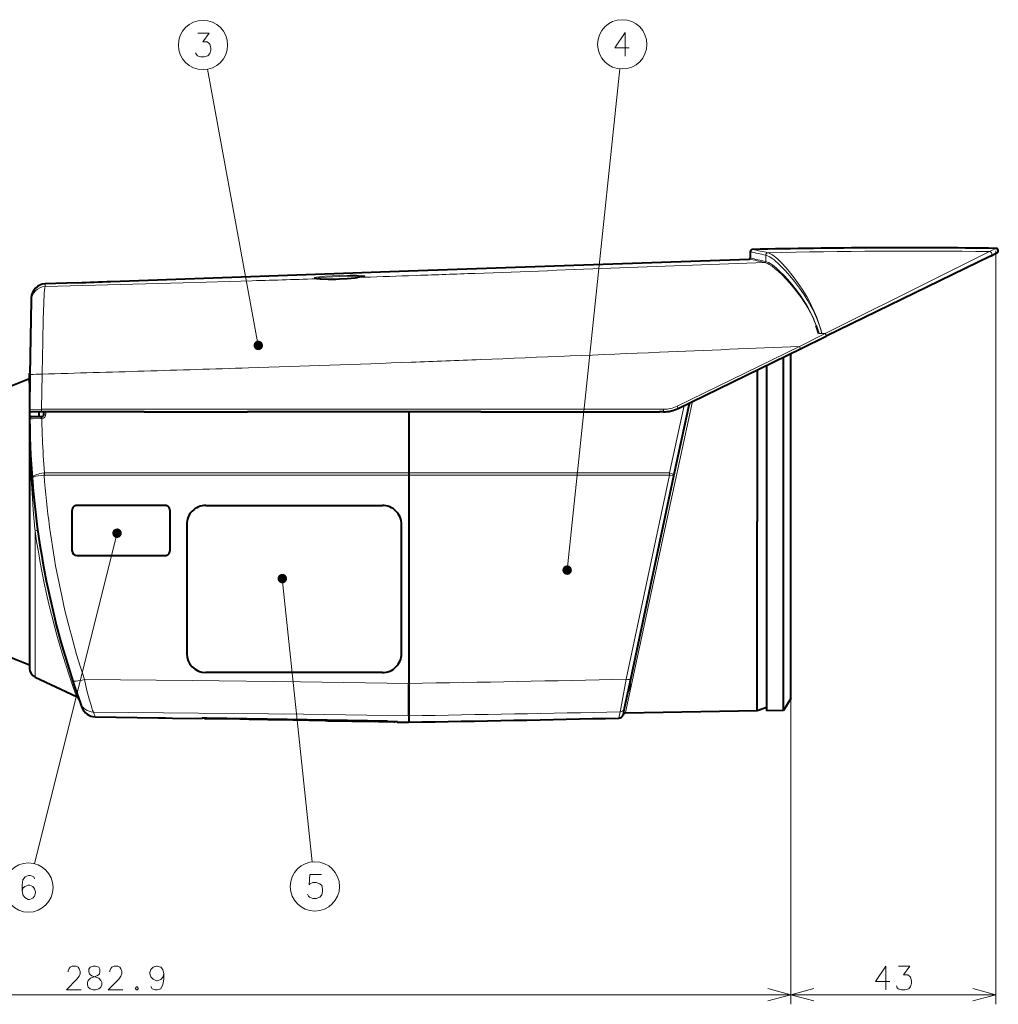
# Model space of a CAD drawing. Extents: x 4 to 590, y -29 to 418.
# Drawn here: x 93 to 195, y 131 to 234 of the extents above; entities that cross this region are included whole.
import ezdxf

# ---------------------------------------------------------------- set-up
doc = ezdxf.new("R2010")
doc.units = 0

msp = doc.modelspace()

# ---------------------------------------------------------------- linework, layer by layer
at = {"lineweight": 13}
for p, q in [((117.841904, 200.163239), (112.519699, 229.080353)), ((150.191345, 176.636368), (155.690048, 229.121704)), ((195.094864, 210.076981), (195.094864, 131.176117)), ((141.158264, 193.472702), (116.678223, 193.472702)), ((133.610092, 186.818298), (95.466614, 186.818298)), ((133.610092, 186.818588), (160.900314, 186.818588)), ((133.610092, 186.592377), (95.459702, 186.592377)), ((160.901566, 186.592606), (133.610092, 186.592606)), ((156.377716, 165.20784), (160.901566, 186.592606)), ((156.313782, 161.74646), (160.610519, 181.712143)), ((103.0485, 180.502899), (94.400642, 145.904938)), ((120.35643, 175.751831), (123.498993, 146.085007)), ((173.610092, 164.609543), (173.610092, 131.178131)), ((173.610092, 164.609543), (173.610092, 131.176117)), ((32.185089, 132.178131), (173.610092, 132.178131)), ((173.610092, 132.176117), (195.094864, 132.176117))]:
    msp.add_line(p, q, dxfattribs=at)
at = {"lineweight": 13, "ltscale": 0.018704}
msp.add_line((194.425903, 209.998398), (195.098038, 210.326965), dxfattribs=at)
at = {"lineweight": 40, "ltscale": 0.01665}
msp.add_line((169.370087, 209.972107), (169.358459, 209.306198), dxfattribs=at)
at = {"lineweight": 13, "ltscale": 0.016798}
msp.add_line((170.983368, 208.951218), (170.985214, 209.623138), dxfattribs=at)
at = {"lineweight": 13, "ltscale": 0.000121}
msp.add_line((170.989807, 209.622314), (170.985062, 209.623291), dxfattribs=at)
at = {"lineweight": 13, "ltscale": 0.000119}
msp.add_line((171.227112, 209.86731), (171.222458, 209.868301), dxfattribs=at)
at = {"lineweight": 40, "ltscale": 0.478901}
msp.add_line((194.531738, 209.52417), (177.314407, 201.126724), dxfattribs=at)
at = {"lineweight": 40, "ltscale": 0.018712}
msp.add_line((194.531738, 209.52417), (195.204453, 209.85228), dxfattribs=at)
at = {"lineweight": 40}
for p, q in [((133.585083, 207.962143), (169.261963, 209.208008)), ((102.411514, 206.873535), (133.585083, 207.962143)), ((173.610092, 164.609543), (173.610092, 198.814743)), ((141.152374, 193.212143), (116.696815, 193.212143)), ((133.610092, 186.592606), (133.610092, 164.769989)), ((133.610092, 186.592377), (133.610092, 164.770187)), ((156.854614, 165.223892), (161.377365, 186.50177))]:
    msp.add_line(p, q, dxfattribs=at)
at = {"lineweight": 13, "ltscale": 5.3e-05}
msp.add_line((170.890045, 208.853302), (170.887985, 208.853745), dxfattribs=at)
at = {"lineweight": 13, "ltscale": 5.2e-05}
msp.add_line((170.983337, 208.951294), (170.981293, 208.951736), dxfattribs=at)
at = {"lineweight": 13, "ltscale": 0.000181}
msp.add_line((128.244385, 207.27829), (128.251602, 207.278549), dxfattribs=at)
at = {"lineweight": 13, "ltscale": 0.021737}
msp.add_line((134.454041, 207.48967), (133.585083, 207.459381), dxfattribs=at)
at = {"lineweight": 13, "ltscale": 0.006815}
msp.add_line((95.515518, 206.601471), (95.510872, 206.328918), dxfattribs=at)
at = {"lineweight": 40, "ltscale": 0.084898}
msp.add_line((98.909363, 206.720001), (95.515518, 206.601517), dxfattribs=at)
msp.add_line((98.909363, 206.720001), (95.515518, 206.601517), dxfattribs=at)
at = {"lineweight": 13, "ltscale": 0.084898}
msp.add_line((98.909363, 206.719955), (95.515518, 206.601471), dxfattribs=at)
at = {"lineweight": 40, "ltscale": 0.000201}
msp.add_line((102.411514, 206.873535), (102.403481, 206.873123), dxfattribs=at)
at = {"lineweight": 13, "ltscale": 0.000206}
msp.add_line((124.349297, 207.151779), (124.341042, 207.151596), dxfattribs=at)
at = {"lineweight": 40, "ltscale": 0.194735}
msp.add_line((94.06337, 204.858261), (93.927429, 197.070053), dxfattribs=at)
at = {"lineweight": 40, "ltscale": 0.006764}
msp.add_line((94.068092, 205.128784), (94.06337, 204.858246), dxfattribs=at)
at = {"lineweight": 13, "ltscale": 0.075178}
msp.add_line((174.526215, 200.065613), (177.216385, 201.409378), dxfattribs=at)
at = {"lineweight": 40, "ltscale": 0.074854}
msp.add_line((174.623291, 199.814178), (177.314407, 201.126724), dxfattribs=at)
at = {"lineweight": 13, "ltscale": 0.008162}
msp.add_line((176.537628, 201.409363), (176.86412, 201.409363), dxfattribs=at)
at = {"lineweight": 13, "ltscale": 0.008807}
msp.add_line((176.86412, 201.409363), (177.216385, 201.409363), dxfattribs=at)
at = {"lineweight": 13, "ltscale": 0.356525}
msp.add_line((161.713776, 193.802444), (174.525803, 200.065643), dxfattribs=at)
at = {"lineweight": 40, "ltscale": 0.356298}
msp.add_line((161.81337, 193.56636), (174.622894, 199.81398), dxfattribs=at)
at = {"lineweight": 40, "ltscale": 0.440196}
msp.add_line((173.610092, 181.712143), (173.610092, 199.319992), dxfattribs=at)
at = {"lineweight": 40, "ltscale": 0.409713}
msp.add_line((171.110092, 181.712143), (171.110092, 198.100677), dxfattribs=at)
at = {"lineweight": 40, "ltscale": 0.431053}
msp.add_line((172.860214, 181.712143), (172.860214, 198.954254), dxfattribs=at)
at = {"lineweight": 40, "ltscale": 0.090102}
msp.add_line((93.927429, 197.070053), (93.864525, 193.466507), dxfattribs=at)
at = {"lineweight": 40, "ltscale": 0.001613}
msp.add_line((93.885086, 197.212143), (93.930702, 197.257751), dxfattribs=at)
at = {"lineweight": 40, "ltscale": 0.0125}
for p, q in [((93.885086, 196.712143), (93.885086, 197.212143)), ((93.885086, 196.212143), (93.885086, 196.712143)), ((94.885086, 192.712143), (94.885086, 193.212143))]:
    msp.add_line(p, q, dxfattribs=at)
at = {"lineweight": 13, "ltscale": 0.09223}
msp.add_line((95.207748, 197.161346), (95.143677, 193.472717), dxfattribs=at)
at = {"lineweight": 40, "ltscale": 0.3974}
msp.add_line((170.100266, 197.608139), (170.100266, 181.712143), dxfattribs=at)
at = {"lineweight": 40, "ltscale": 0.336573}
for p, q in [((81.385086, 191.712143), (93.885086, 196.712143)), ((81.385086, 171.712143), (93.885086, 166.712143))]:
    msp.add_line(p, q, dxfattribs=at)
at = {"lineweight": 40, "ltscale": 0.000951}
msp.add_line((93.885086, 196.212143), (93.911987, 196.185242), dxfattribs=at)
at = {"lineweight": 40, "ltscale": 0.039194}
msp.add_line((93.885086, 196.212143), (93.885086, 194.644363), dxfattribs=at)
at = {"lineweight": 13, "ltscale": 0.321932}
msp.add_line((160.610519, 181.712143), (163.319946, 194.301163), dxfattribs=at)
at = {"lineweight": 13, "ltscale": 0.180469}
msp.add_line((160.900314, 186.818588), (162.43895, 193.871475), dxfattribs=at)
at = {"lineweight": 40, "ltscale": 0.193759}
msp.add_line((161.377365, 186.50177), (162.988754, 194.082779), dxfattribs=at)
at = {"lineweight": 40, "ltscale": 0.001622}
msp.add_line((162.988754, 194.082779), (163.002243, 194.146225), dxfattribs=at)
at = {"lineweight": 40, "ltscale": 0.022516}
msp.add_line((93.885086, 193.362778), (93.885086, 192.462143), dxfattribs=at)
at = {"lineweight": 40, "ltscale": 0.026647}
msp.add_line((95.180359, 193.212143), (94.114487, 193.212143), dxfattribs=at)
at = {"lineweight": 13, "ltscale": 0.268193}
msp.add_line((105.871399, 193.472717), (95.143677, 193.472717), dxfattribs=at)
at = {"lineweight": 40, "ltscale": 0.267968}
msp.add_line((105.899071, 193.212143), (95.180359, 193.212143), dxfattribs=at)
at = {"lineweight": 40, "ltscale": 0.00625}
msp.add_line((95.385086, 192.962143), (95.385086, 193.212143), dxfattribs=at)
at = {"lineweight": 13, "ltscale": 0.005545}
msp.add_line((95.598694, 192.990326), (95.598648, 193.212143), dxfattribs=at)
at = {"lineweight": 13, "ltscale": 0.270171}
msp.add_line((105.871399, 193.472702), (116.678223, 193.472702), dxfattribs=at)
at = {"lineweight": 40, "ltscale": 0.269944}
msp.add_line((105.899071, 193.212143), (116.696823, 193.212143), dxfattribs=at)
at = {"lineweight": 40, "ltscale": 0.069712}
msp.add_line((133.610092, 193.212143), (133.610092, 190.423676), dxfattribs=at)
at = {"lineweight": 40, "ltscale": 0.159839}
msp.add_line((133.610092, 193.212143), (133.610092, 186.818588), dxfattribs=at)
at = {"lineweight": 40, "ltscale": 0.468034}
msp.add_line((141.152374, 193.212143), (159.873734, 193.212143), dxfattribs=at)
at = {"lineweight": 13, "ltscale": 0.468128}
msp.add_line((141.158264, 193.472702), (159.883377, 193.472702), dxfattribs=at)
at = {"lineweight": 40, "ltscale": 0.010134}
msp.add_line((160.279083, 193.212143), (159.873734, 193.212143), dxfattribs=at)
at = {"lineweight": 13, "ltscale": 0.010135}
msp.add_line((160.288788, 193.472702), (159.883377, 193.472702), dxfattribs=at)
at = {"lineweight": 40, "ltscale": 0.26875}
msp.add_line((93.885086, 192.462143), (93.885086, 181.712143), dxfattribs=at)
at = {"lineweight": 13, "ltscale": 0.001044}
msp.add_line((93.887848, 192.475082), (93.887192, 192.433334), dxfattribs=at)
at = {"lineweight": 13, "ltscale": 0.000668}
msp.add_line((93.887192, 192.433334), (93.888229, 192.460052), dxfattribs=at)
at = {"lineweight": 13, "ltscale": 1.8e-05}
msp.add_line((93.887848, 192.475082), (93.88855, 192.475082), dxfattribs=at)
at = {"lineweight": 40, "ltscale": 0.00041}
msp.add_line((94.138229, 192.712143), (94.121857, 192.711609), dxfattribs=at)
at = {"lineweight": 40, "ltscale": 7.8e-05}
msp.add_line((94.138222, 192.712143), (94.135086, 192.712143), dxfattribs=at)
at = {"lineweight": 40, "ltscale": 0.024921}
msp.add_line((94.138229, 192.712143), (95.135086, 192.712143), dxfattribs=at)
at = {"lineweight": 40, "ltscale": 0.090133}
msp.add_line((133.610092, 190.423615), (133.610092, 186.818298), dxfattribs=at)
at = {"lineweight": 40, "ltscale": 0.00565}
msp.add_line((133.610092, 186.818588), (133.610092, 186.592606), dxfattribs=at)
at = {"lineweight": 40, "ltscale": 0.005648}
msp.add_line((133.610092, 186.818298), (133.610092, 186.592377), dxfattribs=at)
at = {"lineweight": 13, "ltscale": 0.00565}
msp.add_line((160.901566, 186.592606), (160.900314, 186.818588), dxfattribs=at)
at = {"lineweight": 40, "ltscale": 0.10625}
for p, q in [((98.339066, 178.663696), (98.339066, 182.913696)), ((108.589066, 182.913696), (108.589066, 178.663696))]:
    msp.add_line(p, q, dxfattribs=at)
at = {"lineweight": 40, "ltscale": 0.23125}
for p, q in [((108.089066, 183.413696), (98.839066, 183.413696)), ((98.839066, 178.163696), (108.089066, 178.163696))]:
    msp.add_line(p, q, dxfattribs=at)
at = {"lineweight": 40, "ltscale": 0.4625}
for p, q in [((112.341774, 183.407974), (130.841766, 183.407974)), ((130.841766, 165.907974), (112.341774, 165.907974))]:
    msp.add_line(p, q, dxfattribs=at)
at = {"lineweight": 40, "ltscale": 0.384073}
msp.add_line((93.885086, 181.712143), (93.885086, 166.349213), dxfattribs=at)
at = {"lineweight": 40, "ltscale": 0.49528}
msp.add_line((170.10025, 161.900955), (170.10025, 181.712143), dxfattribs=at)
at = {"lineweight": 40, "ltscale": 0.494841}
msp.add_line((171.110092, 161.918503), (171.110092, 181.712143), dxfattribs=at)
at = {"lineweight": 40, "ltscale": 0.494077}
msp.add_line((172.860214, 161.949051), (172.860214, 181.712143), dxfattribs=at)
at = {"lineweight": 40, "ltscale": 0.462487}
msp.add_line((173.610092, 163.212646), (173.610092, 181.712143), dxfattribs=at)
at = {"lineweight": 13, "ltscale": 0.382645}
msp.add_line((94.462463, 180.748718), (94.462463, 165.442902), dxfattribs=at)
at = {"lineweight": 40, "ltscale": 0.3375}
for p, q in [((110.341774, 181.407974), (110.341774, 167.907974)), ((132.841766, 167.907974), (132.841766, 181.407974))]:
    msp.add_line(p, q, dxfattribs=at)
at = {"lineweight": 40, "ltscale": 0.119646}
msp.add_line((94.462463, 165.442902), (98.799927, 163.420319), dxfattribs=at)
at = {"lineweight": 40, "ltscale": 0.077662}
msp.add_line((156.20874, 162.185303), (156.854614, 165.223892), dxfattribs=at)
at = {"lineweight": 40, "ltscale": 0.084607}
msp.add_line((133.610092, 164.770187), (133.610092, 161.385925), dxfattribs=at)
at = {"lineweight": 40, "ltscale": 0.084592}
msp.add_line((133.610092, 161.386322), (133.610092, 164.769989), dxfattribs=at)
at = {"lineweight": 40, "ltscale": 0.00019}
msp.add_line((156.692154, 164.187149), (156.684555, 164.187149), dxfattribs=at)
at = {"lineweight": 40, "ltscale": 0.036734}
msp.add_line((173.610092, 163.212646), (172.860214, 161.949051), dxfattribs=at)
at = {"lineweight": 40, "ltscale": 0.013186}
msp.add_line((99.191513, 162.765549), (99.371399, 162.269714), dxfattribs=at)
at = {"lineweight": 40, "ltscale": 0.016249}
msp.add_line((156.073608, 161.549545), (156.20874, 162.185303), dxfattribs=at)
at = {"lineweight": 40, "ltscale": 0.345294}
msp.add_line((170.10025, 161.900955), (156.290604, 161.659836), dxfattribs=at)
at = {"lineweight": 40, "ltscale": 0.026867}
msp.add_line((171.110092, 162.268585), (170.10025, 161.900955), dxfattribs=at)
at = {"lineweight": 40, "ltscale": 0.04376}
msp.add_line((172.860214, 161.949051), (171.110092, 161.918503), dxfattribs=at)
at = {"lineweight": 13, "ltscale": 0.013052}
msp.add_line((100.57695, 161.776855), (100.753784, 161.285645), dxfattribs=at)
at = {"lineweight": 40, "ltscale": 0.165183}
msp.add_line((100.753784, 161.285645), (107.360085, 161.170334), dxfattribs=at)
at = {"lineweight": 40, "ltscale": 0.018752}
msp.add_line((107.360085, 161.170334), (108.110085, 161.158661), dxfattribs=at)
at = {"lineweight": 40, "ltscale": 0.018754}
msp.add_line((108.110085, 161.158661), (108.860085, 161.14415), dxfattribs=at)
at = {"lineweight": 40, "ltscale": 0.077748}
msp.add_line((108.860085, 161.14415), (111.969551, 161.08989), dxfattribs=at)
at = {"lineweight": 40, "ltscale": 0.001426}
msp.add_line((111.969551, 161.08989), (111.970551, 161.146927), dxfattribs=at)
at = {"lineweight": 13, "ltscale": 0.001318}
msp.add_line((112.347076, 161.136383), (112.348915, 161.083694), dxfattribs=at)
at = {"lineweight": 40, "ltscale": 0.089409}
msp.add_line((115.924728, 161.021286), (112.348915, 161.083694), dxfattribs=at)
at = {"lineweight": 40, "ltscale": 0.472884}
msp.add_line((131.383011, 160.820801), (112.470535, 161.150757), dxfattribs=at)
at = {"lineweight": 13, "ltscale": 0.46284}
msp.add_line((112.696785, 161.138626), (131.207565, 160.815247), dxfattribs=at)
at = {"lineweight": 40, "ltscale": 3.6e-05}
msp.add_line((119.792976, 160.953766), (119.791527, 160.953796), dxfattribs=at)
at = {"lineweight": 40, "ltscale": 0.126096}
msp.add_line((124.836029, 160.865738), (119.792976, 160.953766), dxfattribs=at)
at = {"lineweight": 40, "ltscale": 0.007414}
msp.add_line((125.13253, 160.860779), (124.836029, 160.865738), dxfattribs=at)
at = {"lineweight": 13, "ltscale": 0.125019}
for p, q in [((125.13253, 160.866547), (130.132523, 160.779266)), ((130.132523, 160.775558), (125.13253, 160.862839))]:
    msp.add_line(p, q, dxfattribs=at)
at = {"lineweight": 40, "ltscale": 0.125019}
for p, q in [((125.13253, 160.866547), (130.132523, 160.779266)), ((125.13253, 160.860779), (130.132523, 160.773499))]:
    msp.add_line(p, q, dxfattribs=at)
at = {"lineweight": 13, "ltscale": 9.2e-05}
for p, q in [((125.13253, 160.862839), (125.132591, 160.866531)), ((130.132523, 160.775558), (130.132599, 160.779251))]:
    msp.add_line(p, q, dxfattribs=at)
at = {"lineweight": 40, "ltscale": 0.016843}
msp.add_line((133.610092, 161.386322), (133.610092, 160.712585), dxfattribs=at)
at = {"lineweight": 40, "ltscale": 0.016845}
msp.add_line((133.610092, 161.385925), (133.610092, 160.712143), dxfattribs=at)
at = {"lineweight": 13, "ltscale": 0.016516}
msp.add_line((155.593567, 161.144714), (155.730576, 161.790985), dxfattribs=at)
at = {"lineweight": 40, "ltscale": 0.007412}
msp.add_line((130.428955, 160.768112), (130.132523, 160.773499), dxfattribs=at)
at = {"lineweight": 40, "ltscale": 0.040641}
msp.add_line((132.054413, 160.739731), (130.429031, 160.768112), dxfattribs=at)
at = {"lineweight": 13, "ltscale": 0.001039}
msp.add_line((132.055862, 160.781265), (132.054413, 160.739731), dxfattribs=at)
at = {"lineweight": 40, "ltscale": 0.001148}
msp.add_line((132.384384, 160.733536), (132.383591, 160.779434), dxfattribs=at)
at = {"lineweight": 40, "ltscale": 0.030647}
msp.add_line((132.384384, 160.733536), (133.610092, 160.712143), dxfattribs=at)
at = {"lineweight": 13}
for points in [[(111.278351, 230.812088), (111.375122, 230.610474), (111.471901, 230.489517), (111.826736, 230.368546), (112.181572, 230.368546), (112.568672, 230.489517), (112.762222, 230.731445), (112.858994, 231.094345), (112.858994, 231.336288), (112.762222, 231.699188), (112.665443, 231.82016), (112.471901, 231.941132), (112.020287, 231.941132), (112.697701, 232.868546), (111.504158, 232.868546)], [(156.66864, 231.325592), (155.184769, 231.325592), (156.281555, 232.938492), (156.281555, 231.728821), (156.281555, 230.438492)], [(170.989807, 209.622314), (171.085083, 209.596481), (171.187729, 209.55687), (171.4142, 209.437775), (171.666534, 209.268738), (171.854736, 209.124634), (172.052277, 208.960373), (172.292068, 208.745956), (172.540527, 208.50882), (173.019653, 208.013763), (173.512451, 207.456757), (174.013, 206.841736), (174.513092, 206.17366), (174.760437, 205.82077), (175.004639, 205.455582), (175.384018, 204.84935), (175.747772, 204.211609), (175.921661, 203.880875), (176.088867, 203.542175), (176.333755, 202.997131), (176.554443, 202.432358), (176.745514, 201.848938), (176.86412, 201.409363)], [(171.227112, 209.86731), (171.31662, 209.841705), (171.412582, 209.802795), (171.622726, 209.687317), (171.854904, 209.525375), (172.041656, 209.376175), (172.237732, 209.2052), (172.652786, 208.804321), (173.116821, 208.30423), (173.597641, 207.734695), (174.085815, 207.103302), (174.571808, 206.416061), (174.815613, 206.045746), (175.055099, 205.66243), (175.280289, 205.281601), (175.499252, 204.889038), (175.796143, 204.313766), (176.074783, 203.715607), (176.331497, 203.095245), (176.562561, 202.453644), (176.759995, 201.807434), (176.86412, 201.409363)], [(194.425903, 209.998398), (193.249039, 209.406128), (187.023056, 206.292984), (178.94989, 202.269226), (177.216385, 201.409363)], [(176.269196, 202.265213), (176.074493, 202.744003), (175.950317, 203.024048), (175.682281, 203.566559), (175.392166, 204.088058), (175.181549, 204.436646), (174.964691, 204.775055), (174.723022, 205.131805), (174.476807, 205.476395), (173.996399, 206.102097), (173.512726, 206.678467), (173.103943, 207.128876), (172.703918, 207.538864), (172.3181, 207.904266), (171.975983, 208.200195), (171.655716, 208.448471), (171.36322, 208.643967), (171.215012, 208.727661), (171.077286, 208.792694), (170.980713, 208.828674), (170.889542, 208.853287)], [(176.269043, 202.265213), (176.104462, 202.701126), (175.978241, 203.001633), (175.827759, 203.331512), (175.668854, 203.653839), (175.348236, 204.244232), (175.154251, 204.572021), (174.954865, 204.890747), (174.543579, 205.500702), (174.120972, 206.073425), (173.707932, 206.589294), (173.295593, 207.066833), (172.890228, 207.502777), (172.514862, 207.876694), (172.156036, 208.20459), (171.818863, 208.481522), (171.544022, 208.679321), (171.29483, 208.829071), (171.180786, 208.884491), (171.073807, 208.926086), (170.982849, 208.951218)], [(126.356598, 207.478653), (125.586143, 207.446167), (124.861862, 207.403549), (124.249878, 207.351776), (123.929031, 207.310226), (123.818222, 207.288559), (123.746597, 207.266754), (123.726555, 207.255966), (123.718506, 207.247696), (123.716949, 207.243607), (123.717728, 207.237534), (123.722206, 207.231567), (123.74221, 207.219925), (123.802589, 207.202698), (124.019928, 207.173157), (124.341003, 207.151581)], [(126.360085, 207.380585), (125.651505, 207.349762), (124.979523, 207.30957), (124.517365, 207.272339), (124.146202, 207.230865), (123.905632, 207.187424)], [(126.356354, 207.117859), (126.972839, 207.152283), (127.371582, 207.185577), (128.104599, 207.262482), (128.251556, 207.278549)], [(128.251602, 207.278549), (128.587112, 207.319809), (128.837463, 207.362595), (128.949966, 207.392609), (128.982422, 207.406982), (128.995667, 207.417221), (128.998795, 207.422195), (128.99913, 207.429443), (128.994186, 207.436432), (128.968719, 207.449554), (128.899017, 207.465805), (128.65271, 207.490234), (128.123871, 207.506638), (127.458366, 207.505432), (126.356598, 207.478653)], [(128.830994, 207.363052), (128.630585, 207.387878), (128.325638, 207.403152), (127.944382, 207.409607), (127.18515, 207.40361), (126.360085, 207.380569)], [(95.511108, 206.328934), (95.481544, 206.177689), (95.457909, 205.947754), (95.434219, 205.62796), (95.379425, 204.551712), (95.322304, 202.9086), (95.264969, 200.597046), (95.208939, 197.251221), (95.207794, 197.161346)], [(117.213524, 206.931915), (109.979507, 206.721878), (95.511108, 206.328934)], [(124.341042, 207.151596), (125.160751, 207.115097), (125.628098, 207.106354), (126.356354, 207.117859)], [(93.927429, 197.070053), (93.928207, 197.073608), (93.934097, 197.080582), (93.945541, 197.087357), (93.983612, 197.100021), (94.059952, 197.114746), (94.269714, 197.136917), (94.562904, 197.152695), (95.207794, 197.161346)], [(162.927536, 194.109772), (162.975632, 194.092407), (162.986847, 194.086029), (162.988312, 194.084457), (162.988678, 194.083755), (162.988754, 194.082779)], [(95.143677, 193.472702), (93.988129, 193.470154), (93.878983, 193.467865), (93.86615, 193.466965), (93.864525, 193.466507)], [(95.143677, 193.472702), (95.145821, 193.376953), (95.154282, 193.286148), (95.163849, 193.238846), (95.170326, 193.221649), (95.175835, 193.21405), (95.178741, 193.212387), (95.180359, 193.212143)], [(95.385086, 192.962143), (95.385254, 192.963181), (95.386581, 192.96524), (95.389175, 192.96727), (95.397675, 192.971069), (95.449341, 192.981201), (95.598694, 192.990326)], [(93.887192, 192.433334), (93.898788, 191.232773), (93.92276, 189.943008), (93.977829, 188.111267), (94.063278, 186.181976), (94.182343, 184.184952), (94.271698, 182.953094), (94.374191, 181.712143)], [(93.888229, 192.460052), (93.888397, 192.460541), (93.889755, 192.461533), (93.892456, 192.462509), (93.901886, 192.464493), (94.00563, 192.473145), (94.181946, 192.480576), (95.084129, 192.496063)], [(95.393784, 186.812286), (95.176163, 186.780502), (94.964951, 186.739044), (94.798508, 186.697617), (94.642151, 186.64975), (94.48526, 186.5896), (94.350822, 186.522491), (94.272446, 186.471039), (94.211548, 186.417236), (94.178375, 186.374878), (94.158241, 186.332306), (94.152245, 186.282761)], [(161.377365, 186.501801), (161.378677, 186.531708), (161.370483, 186.562775), (161.344604, 186.606079), (161.303665, 186.648407), (161.248123, 186.689667), (161.181839, 186.727188), (161.086823, 186.767944), (160.900314, 186.818588)], [(95.410957, 186.589691), (95.099289, 186.554031), (94.80275, 186.509109), (94.561432, 186.46138), (94.358894, 186.407669), (94.263893, 186.373276), (94.19516, 186.338226), (94.157883, 186.303741), (94.152245, 186.282761)], [(161.377365, 186.501801), (161.376862, 186.50148), (161.376068, 186.501358), (161.373337, 186.501373), (161.342133, 186.505463), (161.016281, 186.568588), (160.90155, 186.592606)], [(100.576965, 161.776855), (100.533134, 161.856293), (100.495132, 161.949097), (100.402168, 162.217224), (100.288879, 162.586548), (100.16449, 163.02507), (99.901634, 164.03183), (99.625748, 165.187759)], [(99.625748, 165.187759), (110.930313, 165.079971), (122.262497, 164.942673), (133.610092, 164.770187)], [(155.730576, 161.790985), (155.798691, 162.139008), (156.377716, 165.20784)], [(156.854614, 165.223892), (156.84465, 165.207443), (156.831589, 165.198257), (156.792526, 165.184616), (156.715179, 165.175369), (156.622543, 165.176178), (156.522156, 165.184998), (156.377716, 165.20784)], [(100.57695, 161.776855), (111.565414, 161.676559), (122.580345, 161.548004), (133.610092, 161.385925)], [(112.696785, 161.138626), (112.439758, 161.140366), (112.36293, 161.138535), (112.348846, 161.137177), (112.347618, 161.136841), (112.347076, 161.136383)], [(125.13253, 160.866547), (124.848061, 160.86998), (124.836823, 160.869766), (124.836121, 160.86969), (124.838966, 160.869339), (125.13253, 160.862839)], [(130.132523, 160.779266), (130.416992, 160.772766), (130.428238, 160.772171), (130.428925, 160.772064), (130.426086, 160.77182), (130.132523, 160.775558)], [(132.055862, 160.781265), (132.055389, 160.781876), (132.054291, 160.782364), (132.041595, 160.78476), (131.933609, 160.792877), (131.612167, 160.805664), (131.207565, 160.815247)], [(94.419968, 144.328552), (94.323196, 144.530167), (93.968361, 144.651138), (93.774811, 144.651138), (93.419968, 144.530167), (93.194168, 144.207596), (93.097389, 143.643066), (93.097389, 143.078552), (93.194168, 142.63501), (93.387711, 142.352753), (93.742554, 142.151138), (93.871582, 142.151138), (94.226425, 142.27211), (94.419968, 142.514038), (94.516747, 142.836624), (94.516747, 142.957596), (94.419968, 143.280167), (94.226425, 143.52211), (93.871582, 143.643066), (93.742554, 143.643066), (93.387711, 143.52211), (93.194168, 143.320496), (93.097389, 143.038239)], [(122.996666, 142.712082), (123.093437, 142.510468), (123.190216, 142.389511), (123.545052, 142.268539), (123.899887, 142.268539), (124.286987, 142.389511), (124.480537, 142.631439), (124.577309, 142.994339), (124.577309, 143.236282), (124.480537, 143.599182), (124.286987, 143.800797), (123.899887, 143.921768), (123.545052, 143.921768), (123.25473, 143.800797), (123.157951, 143.679825), (123.25473, 144.768539), (124.44828, 144.768539)], [(99.300812, 132.678131), (97.752426, 132.678131), (98.849197, 133.807159), (99.075005, 134.129745), (99.171783, 134.371674), (99.171783, 134.613617), (99.075005, 134.895874), (98.978233, 135.057159), (98.752426, 135.178131), (98.365326, 135.178131), (98.139526, 135.057159), (98.042747, 134.936188), (97.913712, 134.69426), (97.913712, 134.573288)], [(100.034683, 132.960388), (99.937912, 133.202316), (99.937912, 133.44426), (100.034683, 133.686188), (100.26049, 133.928131), (100.937912, 134.170059), (101.099197, 134.250702), (101.195976, 134.371674), (101.26049, 134.573288), (101.26049, 134.855545), (101.131454, 135.057159)], [(100.228233, 135.057159), (100.099197, 134.855545), (100.099197, 134.573288), (100.163719, 134.371674), (100.26049, 134.250702), (100.421783, 134.170059), (101.131454, 133.928131)], [(101.131454, 135.057159), (100.808884, 135.178131), (100.550812, 135.178131), (100.228233, 135.057159)], [(103.671783, 132.678131), (102.123398, 132.678131), (103.220169, 133.807159), (103.445976, 134.129745), (103.542755, 134.371674), (103.542755, 134.613617), (103.445976, 134.895874), (103.349205, 135.057159), (103.123398, 135.178131), (102.736298, 135.178131), (102.510498, 135.057159), (102.413719, 134.936188), (102.284683, 134.69426), (102.284683, 134.573288)], [(107.945984, 134.371674), (107.849213, 134.815216), (107.623398, 135.057159), (107.268562, 135.178131), (107.171783, 135.178131), (106.816948, 135.057159), (106.591141, 134.815216), (106.49437, 134.492645), (106.49437, 134.371674), (106.591141, 134.049103), (106.816948, 133.807159), (107.171783, 133.645874), (107.268562, 133.645874), (107.623398, 133.766846), (107.849213, 134.008774), (107.945984, 134.371674), (107.945984, 133.807159), (107.849213, 133.242645), (107.623398, 132.799103), (107.268562, 132.678131), (107.042755, 132.678131), (106.720177, 132.799103), (106.591141, 133.041031)], [(183.969406, 133.563202), (182.485535, 133.563202), (183.582306, 135.176117), (183.582306, 133.966431), (183.582306, 132.676117)], [(184.671021, 133.119659), (184.767792, 132.918045), (184.864563, 132.797089), (185.219406, 132.676117), (185.574249, 132.676117), (185.961349, 132.797089), (186.154892, 133.039017), (186.251663, 133.401917), (186.251663, 133.64386), (186.154892, 134.00676), (186.058121, 134.127731), (185.864563, 134.248688), (185.412964, 134.248688), (186.090378, 135.176117), (184.89682, 135.176117)], [(101.357269, 133.686188), (101.131454, 133.928131)], [(101.357269, 133.686188), (101.454041, 133.44426), (101.454041, 133.202316), (101.357269, 132.960388), (101.131454, 132.799103)], [(105.083076, 133.000702), (104.986298, 132.879745)], [(105.083076, 133.000702), (105.147598, 133.000702)], [(105.24437, 132.879745), (105.147598, 133.000702)], [(100.034683, 132.960388), (100.228233, 132.799103), (100.550812, 132.678131), (100.808884, 132.678131), (101.131454, 132.799103)], [(104.986298, 132.879745), (104.986298, 132.799103)], [(104.986298, 132.799103), (105.083076, 132.678131)], [(105.083076, 132.678131), (105.147598, 132.678131)], [(105.147598, 132.678131), (105.24437, 132.799103)], [(105.24437, 132.879745), (105.24437, 132.799103)], [(171.195267, 131.531082), (173.610092, 132.178131), (171.195267, 132.82518)], [(176.024902, 132.823166), (173.610092, 132.176117), (176.024902, 131.529068)], [(192.680054, 131.529068), (195.094864, 132.176117), (192.680054, 132.823166)]]:
    msp.add_lwpolyline(points, dxfattribs=at)
at = {"lineweight": 40}
for points in [[(126.356316, 207.119095), (127.133255, 207.165848), (127.982552, 207.249695), (128.244385, 207.27829)], [(128.935623, 207.393692), (128.767426, 207.350098), (128.451202, 207.302322), (128.244385, 207.27829)], [(123.783035, 207.212997), (123.951591, 207.181534), (124.254379, 207.156769), (124.349258, 207.151779)], [(124.349258, 207.151779), (125.166351, 207.115997), (125.977875, 207.109131), (126.356316, 207.119095)], [(156.74855, 164.725189), (156.761185, 164.706009), (156.772018, 164.646027), (156.769928, 164.561005), (156.733932, 164.355637)], [(156.752213, 164.437683), (156.770142, 164.5634), (156.771591, 164.652679), (156.760559, 164.70755), (156.74855, 164.725189)], [(112.224854, 161.153351), (111.994308, 161.150208), (111.973259, 161.148117), (111.97139, 161.147598), (111.970856, 161.147339), (111.970551, 161.146927)], [(112.470535, 161.150757), (112.105255, 161.153), (111.992737, 161.150101), (111.973076, 161.148071), (111.971329, 161.147583), (111.970551, 161.146927)], [(131.383011, 160.820801), (132.042496, 160.802887), (132.28009, 160.791199), (132.371521, 160.783005), (132.382233, 160.780563), (132.383163, 160.78006), (132.383591, 160.779434)], [(132.175018, 160.797089), (132.348221, 160.785858), (132.374985, 160.78241), (132.381607, 160.780807), (132.382965, 160.780182), (132.383591, 160.779434)]]:
    msp.add_lwpolyline(points, dxfattribs=at)
at = {"lineweight": 13}
for centre in [(112.052544, 231.618546), (155.958969, 231.688492), (93.774811, 143.401138), (123.770859, 143.518539)]:
    msp.add_circle(centre, 2.58083, dxfattribs=at)
at = {"lineweight": 40}
for centre, radius, start, end in [((185.574081, -540.125427), 750.51283, 89.272902, 91.21846), ((195.094864, 210.076981), 0.25, 296, 89.272915), ((169.258469, 209.307953), 0.1, 272, 359), ((169.620041, 209.967743), 0.25, 91.218344, 178.999997), ((95.567749, 205.102509), 1.499901, 91.995388, 178.996063), ((92.132584, 401.463196), 194.86102, 271.993006, 273.021701), ((92.134872, 401.409576), 194.807363, 271.992883, 273.021967), ((167.192566, 198.947479), 9.663948, 14.758823, 20.078661), ((94.114487, 193.462143), 0.25, 178.999997, 269.999997), ((95.135086, 192.962143), 0.25, 269.999997, 359.999737), ((160.279083, 196.712143), 3.5, 269.999997, 296), ((94.138222, 192.462143), 0.25, 89.998753, 180.478627), ((183.885086, 193.212204), 90, 180.478846, 199.773078), ((98.839066, 182.913696), 0.5, 90.000003, 180.000009), ((108.089066, 182.913696), 0.5, 0, 90.000003), ((112.341774, 181.407974), 2, 90.000003, 180.000009), ((130.841766, 181.407974), 2, 0, 90.000003), ((98.839066, 178.663696), 0.5, 180.000009, 269.999997), ((108.089066, 178.663696), 0.5, 269.999997, 360), ((112.341774, 167.907974), 2, 180.000009, 269.999997), ((130.841766, 167.907974), 2, 269.999997, 360), ((94.885086, 166.349213), 1, 180.000005, 244.999996), ((154.522491, 164.91214), 2.287594, 333.660234, 341.522764), ((154.521942, 164.912277), 2.280948, 341.463551, 345.875188), ((154.522049, 164.912262), 2.280842, 341.463024, 345.874873), ((98.588623, 162.967163), 0.5, 19.523864, 65.000001), ((100.779953, 162.785416), 1.499988, 200.108386, 269.000222), ((112.351547, 161.233704), 0.150023, 212.379723, 268.994559), ((114.371552, -38.786728), 199.814045, 89.000322, 89.554633), ((114.369553, -38.895554), 199.922885, 88.44593, 89.000295), ((124.777626, 143.849609), 17.020519, 88.805232, 89.771785), ((46.323021, 5160.452148), 5000.501599, 271.00019, 271.252121), ((155.582275, 161.644989), 0.500304, 271.29326, 341.73417), ((156.295029, 161.409775), 0.250091, 91.011834, 161.744057), ((129.89296, 143.741974), 17.038863, 88.228736, 89.194382), ((132.057022, 160.889725), 0.150014, 269.003111, 321.86133)]:
    msp.add_arc(centre, radius, start, end, dxfattribs=at)
at = {"lineweight": 13}
for centre, radius, start, end in [((221.585541, 444.459839), 240.883529, 257.477993, 257.873099), ((209.4021, 391.479431), 185.869595, 257.562353, 258.071714), ((209.411453, 389.620483), 183.763924, 257.492671, 258.005694), ((186.743637, -483.225769), 693.266724, 89.365075, 91.282487), ((194.419785, 209.747803), 0.250589, 296.595354, 88.600148), ((-593.372925, 20057.974609), 19863.828269, 272.117383, 272.205001), ((221.573151, 445.337891), 241.854852, 257.508681, 257.902933), ((170.880981, 208.953445), 0.10015, 274.015862, 359.025663), ((170.882462, 208.953003), 0.10022, 274.346416, 358.977957), ((23.323029, 3381.052002), 3175.507463, 271.893572, 271.989864), ((22.078384, 3415.622559), 3210.100557, 272.006161, 272.114767), ((95.561722, 204.830887), 1.498744, 91.943922, 178.953784), ((95.567726, 205.102493), 1.499879, 91.994527, 178.995284), ((92.141083, 401.258179), 194.655866, 271.992603, 273.024446), ((14.520691, 3654.735107), 3449.332184, 271.706049, 271.824498), ((-891.260925, 25426.462891), 25248.900756, 272.385967, 272.419244), ((-547.231689, 17173.177734), 16988.448828, 272.322187, 272.385496), ((16.424057, 3365.32373), 3169.099038, 271.815489, 272.123995), ((22.065491, 3207.446045), 3011.120561, 272.128059, 272.26592), ((-105.254959, 7209.123535), 7014.827283, 271.637563, 271.724962), ((-56.46962, 5591.250977), 5396.219141, 271.724299, 271.84031), ((95.103287, 192.993286), 0.495751, 277.73393, 359.657839), ((160.288635, 196.717209), 3.244504, 270.002654, 296.055803), ((93.917709, 192.461914), 0.032635, 156.216412, 179.608157), ((94.137741, 192.461807), 0.250283, 89.88919, 176.958836), ((95.079025, 193.233292), 0.737253, 270.396948, 277.092486), ((167.657867, 193.434875), 72.493817, 180.737573, 182.380589), ((167.525879, 193.426285), 72.361617, 182.378185, 185.239488), ((98.489212, 186.939941), 3.098095, 182.361314, 186.491284), ((95.505829, 185.898071), 0.921062, 92.440354, 96.987423), ((98.62973, 186.609146), 3.170053, 176.216913, 180.303064), ((95.459564, 186.150925), 0.441442, 89.983036, 96.322217), ((185.724792, 193.259018), 90.55969, 184.223401, 198.057758), ((216.845825, 192.449387), 122.941418, 185.010376, 185.461278), ((92.937241, 192.147003), 11.499573, 277.621614, 279.051706), ((40.949142, 5575.543945), 5411.567676, 270.981106, 271.222212), ((100.598694, 163.272766), 1.495935, 199.823075, 269.167862), ((155.720703, 162.290237), 0.499203, 271.133126, 347.865079), ((112.349686, 161.286392), 0.150029, 242.690818, 269.001977), ((114.369583, -38.893967), 199.921299, 88.445513, 89.000295), ((41.370827, 5808.216309), 5647.583744, 270.935829, 271.160283), ((155.41217, 161.68985), 0.676145, 342.641469, 348.025546), ((156.317215, 161.497208), 0.249224, 90.78947, 167.874766), ((155.527817, 161.9095), 0.802654, 341.876569, 348.281193), ((132.058487, 160.931274), 0.150023, 268.999218, 298.338534)]:
    msp.add_arc(centre, radius, start, end, dxfattribs=at)
for centre, major_axis, ratio, start_param, end_param in [((171.227097, 209.618774), (-0.052155, -0.244492), 0.967121, 3.3778458501, 4.8978273883), ((171.23175, 209.617798), (-0.051971, -0.244537), 0.966813, 3.3770831461, 4.8969336036), ((177.204803, 201.35141), (0.109589, -0.224701), 0.145828, 0.000000001, 1.7599562263), ((174.513702, 200.038879), (0.109589, -0.224701), 0.09215, 6.2831853071, 7.9282283668), ((160.279083, 193.462143), (0, -0.25), 0.038895, 0.0000002435, 1.6130715257), ((161.703781, 193.791061), (0.109589, -0.224701), 0.055918, 6.283185306, 7.8773882845), ((95.135086, 192.462143), (0, 0.25), 0.205727, 0.0000000003, 1.4347067514), ((95.20668, 192.4673), (0.035797, -0.247421), 0.126894, 3.1415925661, 4.5546165437), ((191.758621, 190.714828), (97.128555, -15.318176), 0.926735, 3.4195240685, 3.6137300689), ((99.819931, 165.548157), (1.424835, 0.468887), 0.191539, 3.1415926489, 4.5130004075), ((112.699402, 161.288559), (-0.002625, -0.149979), 0.00061, 0.0247094569, 0.3369712123), ((131.21019, 160.965179), (-0.002625, -0.149979), 0.00061, 0.0246390815, 0.34209943)]:
    msp.add_ellipse(centre, major_axis=major_axis, ratio=ratio, start_param=start_param, end_param=end_param, dxfattribs=at)
for points in [[(118.341904, 200.163239), (117.416794, 200.426453), (117.350418, 200.071365), (117.350418, 200.255112)], [(118.341904, 200.163239), (117.350418, 200.071365), (117.540581, 199.764236), (117.416794, 199.900024)], [(118.341904, 200.163239), (117.70507, 200.64415), (117.416794, 200.426453), (117.540581, 200.562256)], [(118.341904, 200.163239), (117.540581, 199.764236), (117.888039, 199.665375), (117.70507, 199.682327)], [(118.341904, 200.163239), (118.064774, 200.610825), (117.70507, 200.64415), (117.888039, 200.661102)], [(118.341904, 200.163239), (117.888039, 199.665375), (118.211403, 199.826401), (118.064774, 199.715668)], [(118.341904, 200.163239), (118.308136, 200.343857), (118.064774, 200.610825), (118.211403, 200.500092)], [(118.341904, 200.163239), (118.211403, 199.826401), (118.341904, 200.163239), (118.308136, 199.98262)], [(103.5485, 180.502899), (102.62339, 180.766113), (102.557014, 180.411026), (102.557014, 180.594772)], [(103.5485, 180.502899), (102.557014, 180.411026), (102.747185, 180.103882), (102.62339, 180.239685)], [(103.5485, 180.502899), (102.911667, 180.98381), (102.62339, 180.766113), (102.747185, 180.901917)], [(103.5485, 180.502899), (102.747185, 180.103882), (103.094635, 180.005035), (102.911667, 180.021988)], [(103.5485, 180.502899), (103.27137, 180.950485), (102.911667, 180.98381), (103.094635, 181.000763)], [(103.5485, 180.502899), (103.094635, 180.005035), (103.418007, 180.166046), (103.27137, 180.055313)], [(103.5485, 180.502899), (103.51474, 180.683517), (103.27137, 180.950485), (103.418007, 180.839752)], [(103.5485, 180.502899), (103.418007, 180.166046), (103.5485, 180.502899), (103.51474, 180.322281)], [(150.691345, 176.636368), (149.766235, 176.899597), (149.69986, 176.544495), (149.69986, 176.728241)], [(150.691345, 176.636368), (149.69986, 176.544495), (149.89003, 176.237366), (149.766235, 176.373154)], [(150.691345, 176.636368), (150.054504, 177.117279), (149.766235, 176.899597), (149.89003, 177.035385)], [(150.691345, 176.636368), (149.89003, 176.237366), (150.237473, 176.138504), (150.054504, 176.155457)], [(150.691345, 176.636368), (150.414215, 177.083954), (150.054504, 177.117279), (150.237473, 177.134247)], [(150.691345, 176.636368), (150.237473, 176.138504), (150.560852, 176.29953), (150.414215, 176.188782)], [(150.691345, 176.636368), (150.657578, 176.816986), (150.414215, 177.083954), (150.560852, 176.973221)], [(150.691345, 176.636368), (150.560852, 176.29953), (150.691345, 176.636368), (150.657578, 176.45575)], [(120.85643, 175.751831), (119.93132, 176.015045), (119.864944, 175.659958), (119.864944, 175.843704)], [(120.85643, 175.751831), (119.864944, 175.659958), (120.055115, 175.352814), (119.93132, 175.488617)], [(120.85643, 175.751831), (120.219597, 176.232742), (119.93132, 176.015045), (120.055107, 176.150833)], [(120.85643, 175.751831), (120.055115, 175.352814), (120.402565, 175.253967), (120.219597, 175.27092)], [(120.85643, 175.751831), (120.5793, 176.199402), (120.219597, 176.232742), (120.402565, 176.249695)], [(120.85643, 175.751831), (120.402565, 175.253967), (120.725929, 175.414978), (120.5793, 175.304245)], [(120.85643, 175.751831), (120.822662, 175.932449), (120.5793, 176.199402), (120.725929, 176.088684)], [(120.85643, 175.751831), (120.725929, 175.414978), (120.85643, 175.751831), (120.822662, 175.571198)]]:
    msp.add_solid(points, dxfattribs=at)

doc.saveas('drawing.dxf')
